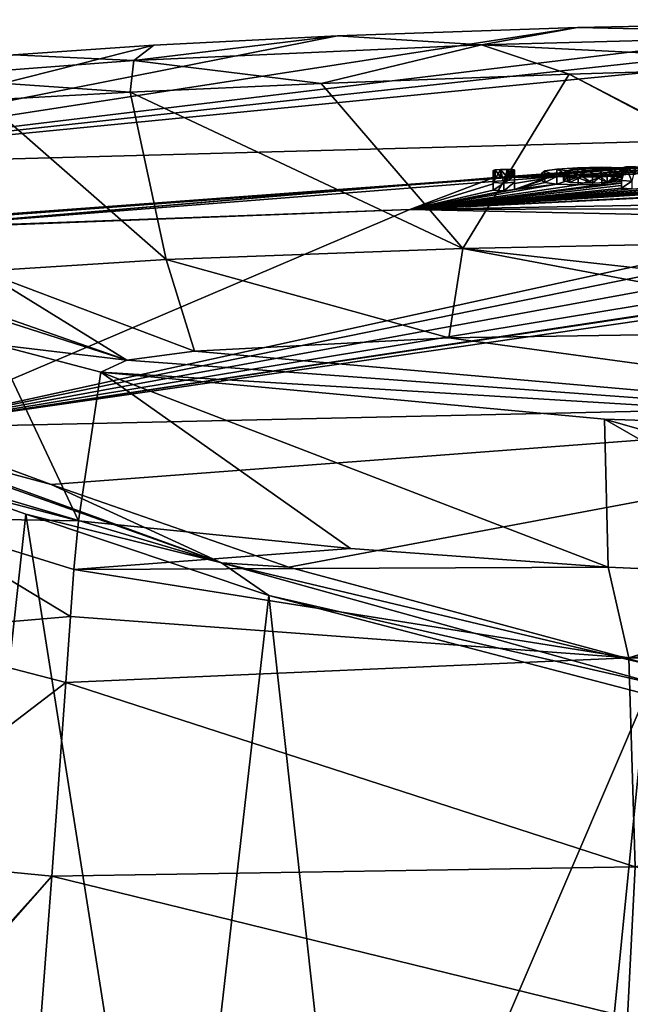
# Model space of a CAD drawing. Units: millimetres. Extents: x -24 to 24, y 2 to 135.
# Drawn here: x -16 to -7, y 121 to 135 of the extents above; entities that cross this region are included whole.
import ezdxf

# ---------------------------------------------------------------- set-up
doc = ezdxf.new("R2010")
doc.units = ezdxf.units.MM
doc.header["$LTSCALE"] = 101.851852
for name, color, linetype in [('102', 7, 'CONTINUOUS'), ('118', 7, 'CONTINUOUS'), ('119', 7, 'CONTINUOUS'), ('120', 7, 'CONTINUOUS'), ('121', 7, 'CONTINUOUS'), ('196', 7, 'CONTINUOUS'), ('197', 7, 'CONTINUOUS'), ('198', 7, 'CONTINUOUS'), ('199', 7, 'CONTINUOUS'), ('200', 7, 'CONTINUOUS'), ('201', 7, 'CONTINUOUS'), ('202', 7, 'CONTINUOUS'), ('203', 7, 'CONTINUOUS'), ('204', 7, 'CONTINUOUS'), ('205', 7, 'CONTINUOUS'), ('206', 7, 'CONTINUOUS'), ('207', 7, 'CONTINUOUS'), ('235', 7, 'CONTINUOUS'), ('53', 7, 'CONTINUOUS'), ('54', 7, 'CONTINUOUS'), ('62', 7, 'CONTINUOUS'), ('63', 7, 'CONTINUOUS'), ('64', 7, 'CONTINUOUS'), ('66', 7, 'CONTINUOUS'), ('67', 7, 'CONTINUOUS'), ('68', 7, 'CONTINUOUS'), ('71', 7, 'CONTINUOUS'), ('72', 7, 'CONTINUOUS')]:
    doc.layers.add(name, color=color, linetype=linetype)

msp = doc.modelspace()

# ---------------------------------------------------------------- linework, layer by layer
at = {"layer": '102', "linetype": 'Continuous'}
for points in [[(-4.016, 134.605, 97.953), (-8.118, 134.525, 97.36), (-4.029, 134.432, 98.342), (-4.016, 134.605, 97.953)], [(-8.118, 134.525, 97.36), (-11.331, 134.412, 96.057), (-9.404, 134.293, 97.379), (-8.118, 134.525, 97.36)], [(-8.118, 134.525, 97.36), (-9.404, 134.293, 97.379), (-4.029, 134.432, 98.342), (-8.118, 134.525, 97.36)], [(-9.404, 134.293, 97.379), (-4.028, 134.021, 98.457), (-4.029, 134.432, 98.342), (-9.404, 134.293, 97.379)], [(-11.331, 134.412, 96.057), (-13.791, 134.287, 94.2), (-14.056, 134.082, 94.5), (-11.331, 134.412, 96.057)], [(-11.331, 134.412, 96.057), (-14.056, 134.082, 94.5), (-9.404, 134.293, 97.379), (-11.331, 134.412, 96.057)], [(-14.056, 134.082, 94.5), (-11.549, 133.771, 96.487), (-9.404, 134.293, 97.379), (-14.056, 134.082, 94.5)], [(-11.549, 133.771, 96.487), (-8.23, 133.899, 97.838), (-9.404, 134.293, 97.379), (-11.549, 133.771, 96.487)], [(-8.23, 133.899, 97.838), (-4.028, 134.021, 98.457), (-9.404, 134.293, 97.379), (-8.23, 133.899, 97.838)], [(-15.669, 134.158, 91.765), (-16.987, 133.856, 89.885), (-14.056, 134.082, 94.5), (-15.669, 134.158, 91.765)], [(-13.791, 134.287, 94.2), (-15.669, 134.158, 91.765), (-14.056, 134.082, 94.5), (-13.791, 134.287, 94.2)], [(-16.987, 133.856, 89.885), (-14.108, 133.655, 94.558), (-14.056, 134.082, 94.5), (-16.987, 133.856, 89.885)], [(-14.108, 133.655, 94.558), (-11.549, 133.771, 96.487), (-14.056, 134.082, 94.5), (-14.108, 133.655, 94.558)], [(-16.067, 133.55, 92.025), (-14.108, 133.655, 94.558), (-16.987, 133.856, 89.885), (-16.067, 133.55, 92.025)]]:
    msp.add_3dface(points, dxfattribs=at)
at = {"layer": '118', "linetype": 'Continuous'}
for points in [[(-17.222, 129.161, 4.097), (0, 129.543, 3.994), (-15.163, 128.4, 1.371), (-17.222, 129.161, 4.097)], [(-15.163, 128.4, 1.371), (0, 129.543, 3.994), (-11.98, 127.295, -1.636), (-15.163, 128.4, 1.371)], [(-11.98, 127.295, -1.636), (0, 129.543, 3.994), (-7.034, 125.957, -4.499), (-11.98, 127.295, -1.636)]]:
    msp.add_3dface(points, dxfattribs=at)
at = {"layer": '119', "linetype": 'Continuous'}
for points in [[(-10.36, 132.084, 18.663), (-3.46, 132.211, 18.65), (-4.16, 132.102, 17.677), (-10.36, 132.084, 18.663)], [(-17.256, 131.832, 18.688), (-10.36, 132.084, 18.663), (-17.251, 131.823, 18.597), (-17.256, 131.832, 18.688)], [(-10.36, 132.084, 18.663), (-17.222, 129.161, 4.097), (-17.251, 131.823, 18.597), (-10.36, 132.084, 18.663)], [(-17.222, 129.161, 4.097), (-10.36, 132.084, 18.663), (-4.434, 131.961, 16.486), (-17.222, 129.161, 4.097)], [(-4.434, 131.961, 16.486), (-10.36, 132.084, 18.663), (-4.16, 132.102, 17.677), (-4.434, 131.961, 16.486)], [(-4.226, 131.806, 15.276), (-17.222, 129.161, 4.097), (-4.434, 131.961, 16.486), (-4.226, 131.806, 15.276)], [(-3.578, 131.667, 14.257), (-17.222, 129.161, 4.097), (-4.226, 131.806, 15.276), (-3.578, 131.667, 14.257)], [(-2.608, 131.574, 13.586), (-17.222, 129.161, 4.097), (-3.578, 131.667, 14.257), (-2.608, 131.574, 13.586)], [(0, 129.543, 3.994), (-17.222, 129.161, 4.097), (-0.158, 131.626, 13.866), (0, 129.543, 3.994)], [(-0.158, 131.626, 13.866), (-17.222, 129.161, 4.097), (-1.245, 131.566, 13.494), (-0.158, 131.626, 13.866)], [(-1.478, 131.543, 13.355), (-17.222, 129.161, 4.097), (-2.608, 131.574, 13.586), (-1.478, 131.543, 13.355)], [(-1.245, 131.566, 13.494), (-17.222, 129.161, 4.097), (-1.478, 131.543, 13.355), (-1.245, 131.566, 13.494)]]:
    msp.add_3dface(points, dxfattribs=at)
at = {"layer": '120', "linetype": 'Continuous'}
for points in [[(-20.294, 132.637, 34.519), (0, 133.186, 34.486), (-19.904, 131.701, 18.701), (-20.294, 132.637, 34.519)], [(-19.904, 131.701, 18.701), (0, 133.186, 34.486), (-18.341, 131.836, 19.268), (-19.904, 131.701, 18.701)], [(-18.341, 131.836, 19.268), (0, 133.186, 34.486), (-17.651, 131.87, 19.269), (-18.341, 131.836, 19.268)], [(0, 133.186, 34.486), (-17.256, 131.832, 18.688), (-17.651, 131.87, 19.269), (0, 133.186, 34.486)], [(-17.256, 131.832, 18.688), (0, 133.186, 34.486), (-9.218, 132.513, 23.219), (-17.256, 131.832, 18.688)], [(-9.218, 132.513, 23.219), (0, 133.186, 34.486), (-9.149, 132.517, 23.248), (-9.218, 132.513, 23.219)], [(-9.149, 132.517, 23.248), (0, 133.186, 34.486), (-9.059, 132.52, 23.249), (-9.149, 132.517, 23.248)], [(-9.059, 132.52, 23.249), (0, 133.186, 34.486), (-8.99, 132.519, 23.22), (-9.059, 132.52, 23.249)], [(-8.99, 132.519, 23.22), (0, 133.186, 34.486), (-8.96, 132.514, 23.148), (-8.99, 132.519, 23.22)], [(0, 133.186, 34.486), (-8.392, 132.526, 23.129), (-8.96, 132.514, 23.148), (0, 133.186, 34.486)], [(-8.392, 132.526, 23.129), (0, 133.186, 34.486), (-8.116, 132.544, 23.285), (-8.392, 132.526, 23.129)], [(-8.116, 132.544, 23.285), (0, 133.186, 34.486), (-7.801, 132.55, 23.279), (-8.116, 132.544, 23.285)], [(-7.801, 132.55, 23.279), (0, 133.186, 34.486), (-7.47, 132.554, 23.241), (-7.801, 132.55, 23.279)], [(-7.47, 132.554, 23.241), (0, 133.186, 34.486), (-7.339, 132.558, 23.253), (-7.47, 132.554, 23.241)], [(-9.248, 132.507, 23.147), (-17.256, 131.832, 18.688), (-9.218, 132.513, 23.219), (-9.248, 132.507, 23.147)], [(-10.36, 132.084, 18.663), (-17.256, 131.832, 18.688), (-9.248, 132.507, 23.147), (-10.36, 132.084, 18.663)], [(-3.71, 132.43, 21.04), (-10.36, 132.084, 18.663), (-3.71, 132.509, 21.963), (-3.71, 132.43, 21.04)], [(-3.71, 132.509, 21.963), (-10.36, 132.084, 18.663), (-4.26, 132.487, 21.771), (-3.71, 132.509, 21.963)], [(-9.248, 132.428, 22.153), (-10.36, 132.084, 18.663), (-9.248, 132.507, 23.147), (-9.248, 132.428, 22.153)], [(-4.26, 132.487, 21.771), (-10.36, 132.084, 18.663), (-4.529, 132.475, 21.672), (-4.26, 132.487, 21.771)], [(-5.069, 132.474, 21.736), (-10.36, 132.084, 18.663), (-5.227, 132.481, 21.853), (-5.069, 132.474, 21.736)], [(-5.227, 132.481, 21.853), (-10.36, 132.084, 18.663), (-5.69, 132.479, 21.906), (-5.227, 132.481, 21.853)], [(-5.69, 132.479, 21.906), (-10.36, 132.084, 18.663), (-6.072, 132.453, 21.664), (-5.69, 132.479, 21.906)], [(-4.529, 132.475, 21.672), (-10.36, 132.084, 18.663), (-4.829, 132.472, 21.677), (-4.529, 132.475, 21.672)], [(-4.829, 132.472, 21.677), (-10.36, 132.084, 18.663), (-5.069, 132.474, 21.736), (-4.829, 132.472, 21.677)], [(-6.072, 132.453, 21.664), (-10.36, 132.084, 18.663), (-7.389, 132.363, 20.891), (-6.072, 132.453, 21.664)], [(-8.392, 132.526, 23.129), (-8.553, 132.5, 22.841), (-8.96, 132.435, 22.154), (-8.392, 132.526, 23.129)], [(-8.96, 132.514, 23.148), (-8.392, 132.526, 23.129), (-8.96, 132.435, 22.154), (-8.96, 132.514, 23.148)], [(-8.553, 132.5, 22.841), (-8.597, 132.472, 22.498), (-8.96, 132.352, 21.16), (-8.553, 132.5, 22.841)], [(-8.96, 132.435, 22.154), (-8.553, 132.5, 22.841), (-8.96, 132.352, 21.16), (-8.96, 132.435, 22.154)], [(-8.597, 132.472, 22.498), (-8.554, 132.445, 22.15), (-8.96, 132.352, 21.16), (-8.597, 132.472, 22.498)], [(-8.554, 132.445, 22.15), (-8.393, 132.423, 21.846), (-8.96, 132.352, 21.16), (-8.554, 132.445, 22.15)], [(-8.306, 132.474, 22.439), (-8.259, 132.504, 22.803), (-8.222, 132.446, 22.076), (-8.306, 132.474, 22.439)], [(-8.259, 132.504, 22.803), (-8.054, 132.526, 23.03), (-8.222, 132.446, 22.076), (-8.259, 132.504, 22.803)], [(-8.222, 132.446, 22.076), (-8.054, 132.526, 23.03), (-7.917, 132.437, 21.893), (-8.222, 132.446, 22.076)], [(-8.054, 132.526, 23.03), (-7.81, 132.533, 23.057), (-7.917, 132.437, 21.893), (-8.054, 132.526, 23.03)], [(-7.917, 132.437, 21.893), (-7.81, 132.533, 23.057), (-7.718, 132.445, 21.93), (-7.917, 132.437, 21.893)], [(-7.81, 132.533, 23.057), (-7.619, 132.531, 22.985), (-7.718, 132.445, 21.93), (-7.81, 132.533, 23.057)], [(-7.521, 132.544, 23.119), (-7.801, 132.55, 23.279), (-7.47, 132.554, 23.241), (-7.521, 132.544, 23.119)], [(-7.619, 132.531, 22.985), (-7.527, 132.522, 22.843), (-7.718, 132.445, 21.93), (-7.619, 132.531, 22.985)], [(-7.527, 132.522, 22.843), (-7.527, 132.491, 22.455), (-7.718, 132.445, 21.93), (-7.527, 132.522, 22.843)], [(-7.527, 132.491, 22.455), (-7.527, 132.46, 22.067), (-7.718, 132.445, 21.93), (-7.527, 132.491, 22.455)], [(-7.527, 132.406, 21.424), (-10.36, 132.084, 18.663), (-7.527, 132.439, 21.817), (-7.527, 132.406, 21.424)], [(-7.527, 132.439, 21.817), (-10.36, 132.084, 18.663), (-7.79, 132.421, 21.67), (-7.527, 132.439, 21.817)], [(-10.36, 132.084, 18.663), (-3.71, 132.43, 21.04), (-3.572, 132.419, 20.899), (-10.36, 132.084, 18.663)], [(-9.248, 132.345, 21.159), (-10.36, 132.084, 18.663), (-9.248, 132.428, 22.153), (-9.248, 132.345, 21.159)], [(-8.11, 132.415, 21.673), (-10.36, 132.084, 18.663), (-8.393, 132.423, 21.846), (-8.11, 132.415, 21.673)], [(-8.393, 132.423, 21.846), (-10.36, 132.084, 18.663), (-8.96, 132.352, 21.16), (-8.393, 132.423, 21.846)], [(-7.79, 132.421, 21.67), (-10.36, 132.084, 18.663), (-8.11, 132.415, 21.673), (-7.79, 132.421, 21.67)], [(-3.46, 132.211, 18.65), (-10.36, 132.084, 18.663), (-3.572, 132.419, 20.899), (-3.46, 132.211, 18.65)], [(-7.527, 132.372, 21.032), (-10.36, 132.084, 18.663), (-7.527, 132.406, 21.424), (-7.527, 132.372, 21.032)], [(-7.389, 132.363, 20.891), (-10.36, 132.084, 18.663), (-7.527, 132.372, 21.032), (-7.389, 132.363, 20.891)], [(-8.96, 132.352, 21.16), (-10.36, 132.084, 18.663), (-9.104, 132.336, 21.013), (-8.96, 132.352, 21.16)], [(-10.36, 132.084, 18.663), (-9.248, 132.345, 21.159), (-9.104, 132.336, 21.013), (-10.36, 132.084, 18.663)]]:
    msp.add_3dface(points, dxfattribs=at)
at = {"layer": '121', "linetype": 'Continuous'}
for points in [[(-17.222, 129.161, 4.097), (-15.163, 128.4, 1.371), (-17.462, 129.019, 3.972), (-17.222, 129.161, 4.097)], [(-17.462, 129.019, 3.972), (-12.885, 127.351, -1.215), (-17.491, 128.986, 3.962), (-17.462, 129.019, 3.972)], [(-15.163, 128.4, 1.371), (-12.885, 127.351, -1.215), (-17.462, 129.019, 3.972), (-15.163, 128.4, 1.371)], [(-12.885, 127.351, -1.215), (-17.604, 128.75, 3.943), (-17.491, 128.986, 3.962), (-12.885, 127.351, -1.215)], [(-15.501, 128.001, 1.199), (-17.604, 128.75, 3.943), (-12.885, 127.351, -1.215), (-15.501, 128.001, 1.199)], [(-15.163, 128.4, 1.371), (-11.98, 127.295, -1.636), (-12.885, 127.351, -1.215), (-15.163, 128.4, 1.371)], [(-12.251, 126.913, -1.83), (-15.501, 128.001, 1.199), (-12.885, 127.351, -1.215), (-12.251, 126.913, -1.83)], [(-6.946, 125.698, -4.763), (-12.251, 126.913, -1.83), (-12.885, 127.351, -1.215), (-6.946, 125.698, -4.763)], [(-11.98, 127.295, -1.636), (-7.034, 125.957, -4.499), (-12.885, 127.351, -1.215), (-11.98, 127.295, -1.636)], [(-7.034, 125.957, -4.499), (-6.946, 125.698, -4.763), (-12.885, 127.351, -1.215), (-7.034, 125.957, -4.499)], [(-7.197, 125.593, -4.714), (-12.251, 126.913, -1.83), (-6.946, 125.698, -4.763), (-7.197, 125.593, -4.714)]]:
    msp.add_3dface(points, dxfattribs=at)
at = {"layer": '196', "linetype": 'Continuous'}
for points in [[(-7.521, 132.645, 23.133), (-7.47, 132.554, 23.241), (-7.47, 132.656, 23.255), (-7.521, 132.645, 23.133)], [(-7.521, 132.544, 23.119), (-7.47, 132.554, 23.241), (-7.521, 132.645, 23.133), (-7.521, 132.544, 23.119)], [(-7.47, 132.656, 23.255), (-7.339, 132.558, 23.253), (-7.339, 132.659, 23.267), (-7.47, 132.656, 23.255)], [(-7.47, 132.554, 23.241), (-7.339, 132.558, 23.253), (-7.47, 132.656, 23.255), (-7.47, 132.554, 23.241)]]:
    msp.add_3dface(points, dxfattribs=at)
at = {"layer": '197', "linetype": 'Continuous'}
for points in [[(-8.597, 132.573, 22.512), (-8.553, 132.5, 22.841), (-8.553, 132.601, 22.855), (-8.597, 132.573, 22.512)], [(-8.553, 132.601, 22.855), (-8.392, 132.526, 23.129), (-8.392, 132.627, 23.143), (-8.553, 132.601, 22.855)], [(-8.553, 132.5, 22.841), (-8.392, 132.526, 23.129), (-8.553, 132.601, 22.855), (-8.553, 132.5, 22.841)], [(-8.392, 132.526, 23.129), (-8.116, 132.544, 23.285), (-8.116, 132.645, 23.3), (-8.392, 132.526, 23.129)], [(-8.392, 132.627, 23.143), (-8.392, 132.526, 23.129), (-8.116, 132.645, 23.3), (-8.392, 132.627, 23.143)], [(-8.116, 132.544, 23.285), (-7.801, 132.55, 23.279), (-7.801, 132.652, 23.294), (-8.116, 132.544, 23.285)], [(-8.116, 132.645, 23.3), (-8.116, 132.544, 23.285), (-7.801, 132.652, 23.294), (-8.116, 132.645, 23.3)], [(-7.801, 132.55, 23.279), (-7.521, 132.544, 23.119), (-7.801, 132.652, 23.294), (-7.801, 132.55, 23.279)], [(-7.521, 132.544, 23.119), (-7.521, 132.645, 23.133), (-7.801, 132.652, 23.294), (-7.521, 132.544, 23.119)], [(-8.597, 132.472, 22.498), (-8.553, 132.5, 22.841), (-8.597, 132.573, 22.512), (-8.597, 132.472, 22.498)], [(-8.554, 132.546, 22.164), (-8.597, 132.472, 22.498), (-8.597, 132.573, 22.512), (-8.554, 132.546, 22.164)], [(-8.554, 132.445, 22.15), (-8.597, 132.472, 22.498), (-8.554, 132.546, 22.164), (-8.554, 132.445, 22.15)], [(-8.393, 132.525, 21.86), (-8.554, 132.445, 22.15), (-8.554, 132.546, 22.164), (-8.393, 132.525, 21.86)], [(-8.393, 132.423, 21.846), (-8.554, 132.445, 22.15), (-8.393, 132.525, 21.86), (-8.393, 132.423, 21.846)], [(-8.11, 132.517, 21.687), (-8.393, 132.423, 21.846), (-8.393, 132.525, 21.86), (-8.11, 132.517, 21.687)], [(-8.11, 132.415, 21.673), (-8.393, 132.423, 21.846), (-8.11, 132.517, 21.687), (-8.11, 132.415, 21.673)], [(-7.79, 132.421, 21.67), (-8.11, 132.415, 21.673), (-7.79, 132.523, 21.684), (-7.79, 132.421, 21.67)], [(-7.79, 132.523, 21.684), (-8.11, 132.415, 21.673), (-8.11, 132.517, 21.687), (-7.79, 132.523, 21.684)], [(-7.527, 132.439, 21.817), (-7.79, 132.421, 21.67), (-7.527, 132.541, 21.831), (-7.527, 132.439, 21.817)], [(-7.527, 132.541, 21.831), (-7.79, 132.421, 21.67), (-7.79, 132.523, 21.684), (-7.527, 132.541, 21.831)]]:
    msp.add_3dface(points, dxfattribs=at)
at = {"layer": '198', "linetype": 'Continuous'}
for points in [[(-7.527, 132.439, 21.817), (-7.527, 132.541, 21.831), (-7.527, 132.508, 21.439), (-7.527, 132.439, 21.817)], [(-7.527, 132.406, 21.424), (-7.527, 132.439, 21.817), (-7.527, 132.508, 21.439), (-7.527, 132.406, 21.424)], [(-7.527, 132.474, 21.046), (-7.527, 132.406, 21.424), (-7.527, 132.508, 21.439), (-7.527, 132.474, 21.046)], [(-7.527, 132.372, 21.032), (-7.527, 132.406, 21.424), (-7.527, 132.474, 21.046), (-7.527, 132.372, 21.032)]]:
    msp.add_3dface(points, dxfattribs=at)
at = {"layer": '199', "linetype": 'Continuous'}
for points in [[(-7.527, 132.372, 21.032), (-7.527, 132.474, 21.046), (-7.389, 132.464, 20.905), (-7.527, 132.372, 21.032)], [(-7.389, 132.363, 20.891), (-7.527, 132.372, 21.032), (-7.389, 132.464, 20.905), (-7.389, 132.363, 20.891)]]:
    msp.add_3dface(points, dxfattribs=at)
at = {"layer": '200', "linetype": 'Continuous'}
for points in [[(-7.527, 132.593, 22.469), (-7.527, 132.522, 22.843), (-7.527, 132.624, 22.857), (-7.527, 132.593, 22.469)], [(-7.527, 132.491, 22.455), (-7.527, 132.522, 22.843), (-7.527, 132.593, 22.469), (-7.527, 132.491, 22.455)], [(-7.527, 132.561, 22.081), (-7.527, 132.491, 22.455), (-7.527, 132.593, 22.469), (-7.527, 132.561, 22.081)], [(-7.527, 132.46, 22.067), (-7.527, 132.491, 22.455), (-7.527, 132.561, 22.081), (-7.527, 132.46, 22.067)]]:
    msp.add_3dface(points, dxfattribs=at)
at = {"layer": '201', "linetype": 'Continuous'}
for points in [[(-8.259, 132.504, 22.803), (-8.306, 132.474, 22.439), (-8.259, 132.605, 22.817), (-8.259, 132.504, 22.803)], [(-8.259, 132.605, 22.817), (-8.306, 132.474, 22.439), (-8.306, 132.575, 22.454), (-8.259, 132.605, 22.817)], [(-8.306, 132.474, 22.439), (-8.222, 132.446, 22.076), (-8.306, 132.575, 22.454), (-8.306, 132.474, 22.439)], [(-8.306, 132.575, 22.454), (-8.222, 132.446, 22.076), (-8.222, 132.548, 22.09), (-8.306, 132.575, 22.454)], [(-8.054, 132.627, 23.045), (-8.054, 132.526, 23.03), (-8.259, 132.605, 22.817), (-8.054, 132.627, 23.045)], [(-8.054, 132.526, 23.03), (-8.259, 132.504, 22.803), (-8.259, 132.605, 22.817), (-8.054, 132.526, 23.03)], [(-7.81, 132.634, 23.072), (-7.81, 132.533, 23.057), (-8.054, 132.627, 23.045), (-7.81, 132.634, 23.072)], [(-7.81, 132.533, 23.057), (-8.054, 132.526, 23.03), (-8.054, 132.627, 23.045), (-7.81, 132.533, 23.057)], [(-7.619, 132.633, 22.999), (-7.81, 132.533, 23.057), (-7.81, 132.634, 23.072), (-7.619, 132.633, 22.999)], [(-7.619, 132.531, 22.985), (-7.81, 132.533, 23.057), (-7.619, 132.633, 22.999), (-7.619, 132.531, 22.985)], [(-7.527, 132.624, 22.857), (-7.619, 132.531, 22.985), (-7.619, 132.633, 22.999), (-7.527, 132.624, 22.857)], [(-7.527, 132.522, 22.843), (-7.619, 132.531, 22.985), (-7.527, 132.624, 22.857), (-7.527, 132.522, 22.843)], [(-8.222, 132.446, 22.076), (-7.917, 132.437, 21.893), (-8.222, 132.548, 22.09), (-8.222, 132.446, 22.076)], [(-8.222, 132.548, 22.09), (-7.917, 132.437, 21.893), (-7.917, 132.539, 21.907), (-8.222, 132.548, 22.09)], [(-7.917, 132.539, 21.907), (-7.718, 132.445, 21.93), (-7.718, 132.546, 21.944), (-7.917, 132.539, 21.907)], [(-7.917, 132.437, 21.893), (-7.718, 132.445, 21.93), (-7.917, 132.539, 21.907), (-7.917, 132.437, 21.893)], [(-7.527, 132.46, 22.067), (-7.527, 132.561, 22.081), (-7.718, 132.546, 21.944), (-7.527, 132.46, 22.067)], [(-7.718, 132.445, 21.93), (-7.527, 132.46, 22.067), (-7.718, 132.546, 21.944), (-7.718, 132.445, 21.93)]]:
    msp.add_3dface(points, dxfattribs=at)
at = {"layer": '202', "linetype": 'Continuous'}
for points in [[(-9.104, 132.437, 21.027), (-9.248, 132.345, 21.159), (-9.248, 132.446, 21.173), (-9.104, 132.437, 21.027)], [(-8.96, 132.352, 21.16), (-9.104, 132.336, 21.013), (-8.96, 132.453, 21.174), (-8.96, 132.352, 21.16)], [(-8.96, 132.453, 21.174), (-9.104, 132.336, 21.013), (-9.104, 132.437, 21.027), (-8.96, 132.453, 21.174)], [(-9.104, 132.336, 21.013), (-9.248, 132.345, 21.159), (-9.104, 132.437, 21.027), (-9.104, 132.336, 21.013)]]:
    msp.add_3dface(points, dxfattribs=at)
at = {"layer": '203', "linetype": 'Continuous'}
for points in [[(-8.96, 132.514, 23.148), (-8.96, 132.435, 22.154), (-8.96, 132.616, 23.162), (-8.96, 132.514, 23.148)], [(-8.96, 132.616, 23.162), (-8.96, 132.435, 22.154), (-8.96, 132.537, 22.168), (-8.96, 132.616, 23.162)], [(-8.96, 132.435, 22.154), (-8.96, 132.352, 21.16), (-8.96, 132.537, 22.168), (-8.96, 132.435, 22.154)], [(-8.96, 132.352, 21.16), (-8.96, 132.453, 21.174), (-8.96, 132.537, 22.168), (-8.96, 132.352, 21.16)]]:
    msp.add_3dface(points, dxfattribs=at)
at = {"layer": '204', "linetype": 'Continuous'}
for points in [[(-9.059, 132.52, 23.249), (-8.99, 132.519, 23.22), (-9.059, 132.621, 23.263), (-9.059, 132.52, 23.249)], [(-9.059, 132.621, 23.263), (-8.99, 132.519, 23.22), (-8.99, 132.62, 23.234), (-9.059, 132.621, 23.263)], [(-8.99, 132.519, 23.22), (-8.96, 132.514, 23.148), (-8.99, 132.62, 23.234), (-8.99, 132.519, 23.22)], [(-8.96, 132.514, 23.148), (-8.96, 132.616, 23.162), (-8.99, 132.62, 23.234), (-8.96, 132.514, 23.148)]]:
    msp.add_3dface(points, dxfattribs=at)
at = {"layer": '205', "linetype": 'Continuous'}
for points in [[(-9.059, 132.52, 23.249), (-9.059, 132.621, 23.263), (-9.149, 132.619, 23.263), (-9.059, 132.52, 23.249)], [(-9.149, 132.517, 23.248), (-9.059, 132.52, 23.249), (-9.149, 132.619, 23.263), (-9.149, 132.517, 23.248)]]:
    msp.add_3dface(points, dxfattribs=at)
at = {"layer": '206', "linetype": 'Continuous'}
for points in [[(-9.248, 132.609, 23.161), (-9.218, 132.513, 23.219), (-9.218, 132.615, 23.233), (-9.248, 132.609, 23.161)], [(-9.248, 132.507, 23.147), (-9.218, 132.513, 23.219), (-9.248, 132.609, 23.161), (-9.248, 132.507, 23.147)], [(-9.149, 132.517, 23.248), (-9.149, 132.619, 23.263), (-9.218, 132.615, 23.233), (-9.149, 132.517, 23.248)], [(-9.218, 132.513, 23.219), (-9.149, 132.517, 23.248), (-9.218, 132.615, 23.233), (-9.218, 132.513, 23.219)]]:
    msp.add_3dface(points, dxfattribs=at)
at = {"layer": '207', "linetype": 'Continuous'}
for points in [[(-9.248, 132.507, 23.147), (-9.248, 132.609, 23.161), (-9.248, 132.53, 22.167), (-9.248, 132.507, 23.147)], [(-9.248, 132.428, 22.153), (-9.248, 132.507, 23.147), (-9.248, 132.53, 22.167), (-9.248, 132.428, 22.153)], [(-9.248, 132.446, 21.173), (-9.248, 132.428, 22.153), (-9.248, 132.53, 22.167), (-9.248, 132.446, 21.173)], [(-9.248, 132.345, 21.159), (-9.248, 132.428, 22.153), (-9.248, 132.446, 21.173), (-9.248, 132.345, 21.159)]]:
    msp.add_3dface(points, dxfattribs=at)
at = {"layer": '235', "color": 250, "linetype": 'Continuous', "true_color": 0x282828}
for points in [[(-9.104, 132.437, 21.027), (-9.248, 132.446, 21.173), (-9.149, 132.619, 23.263), (-9.104, 132.437, 21.027)], [(-9.149, 132.619, 23.263), (-9.248, 132.446, 21.173), (-9.218, 132.615, 23.233), (-9.149, 132.619, 23.263)], [(-9.218, 132.615, 23.233), (-9.248, 132.446, 21.173), (-9.248, 132.53, 22.167), (-9.218, 132.615, 23.233)], [(-9.248, 132.609, 23.161), (-9.218, 132.615, 23.233), (-9.248, 132.53, 22.167), (-9.248, 132.609, 23.161)], [(-9.059, 132.621, 23.263), (-9.104, 132.437, 21.027), (-9.149, 132.619, 23.263), (-9.059, 132.621, 23.263)], [(-9.104, 132.437, 21.027), (-9.059, 132.621, 23.263), (-8.99, 132.62, 23.234), (-9.104, 132.437, 21.027)], [(-8.96, 132.616, 23.162), (-9.104, 132.437, 21.027), (-8.99, 132.62, 23.234), (-8.96, 132.616, 23.162)], [(-9.104, 132.437, 21.027), (-8.96, 132.616, 23.162), (-8.96, 132.537, 22.168), (-9.104, 132.437, 21.027)], [(-8.554, 132.546, 22.164), (-8.597, 132.573, 22.512), (-8.553, 132.601, 22.855), (-8.554, 132.546, 22.164)], [(-8.393, 132.525, 21.86), (-8.554, 132.546, 22.164), (-8.553, 132.601, 22.855), (-8.393, 132.525, 21.86)], [(-8.393, 132.525, 21.86), (-8.553, 132.601, 22.855), (-8.392, 132.627, 23.143), (-8.393, 132.525, 21.86)], [(-8.393, 132.525, 21.86), (-8.392, 132.627, 23.143), (-8.306, 132.575, 22.454), (-8.393, 132.525, 21.86)], [(-8.393, 132.525, 21.86), (-8.306, 132.575, 22.454), (-8.222, 132.548, 22.09), (-8.393, 132.525, 21.86)], [(-8.392, 132.627, 23.143), (-8.116, 132.645, 23.3), (-8.259, 132.605, 22.817), (-8.392, 132.627, 23.143)], [(-8.392, 132.627, 23.143), (-8.259, 132.605, 22.817), (-8.306, 132.575, 22.454), (-8.392, 132.627, 23.143)], [(-8.116, 132.645, 23.3), (-8.054, 132.627, 23.045), (-8.259, 132.605, 22.817), (-8.116, 132.645, 23.3)], [(-8.116, 132.645, 23.3), (-7.801, 132.652, 23.294), (-8.054, 132.627, 23.045), (-8.116, 132.645, 23.3)], [(-7.801, 132.652, 23.294), (-7.81, 132.634, 23.072), (-8.054, 132.627, 23.045), (-7.801, 132.652, 23.294)], [(-7.801, 132.652, 23.294), (-7.619, 132.633, 22.999), (-7.81, 132.634, 23.072), (-7.801, 132.652, 23.294)], [(-7.801, 132.652, 23.294), (-7.521, 132.645, 23.133), (-7.619, 132.633, 22.999), (-7.801, 132.652, 23.294)], [(-7.521, 132.645, 23.133), (-7.527, 132.624, 22.857), (-7.619, 132.633, 22.999), (-7.521, 132.645, 23.133)], [(-7.521, 132.645, 23.133), (-7.47, 132.656, 23.255), (-7.527, 132.474, 21.046), (-7.521, 132.645, 23.133)], [(-7.527, 132.474, 21.046), (-7.47, 132.656, 23.255), (-7.389, 132.464, 20.905), (-7.527, 132.474, 21.046)], [(-7.527, 132.541, 21.831), (-7.521, 132.645, 23.133), (-7.527, 132.508, 21.439), (-7.527, 132.541, 21.831)], [(-7.521, 132.645, 23.133), (-7.527, 132.541, 21.831), (-7.527, 132.561, 22.081), (-7.521, 132.645, 23.133)], [(-7.521, 132.645, 23.133), (-7.527, 132.474, 21.046), (-7.527, 132.508, 21.439), (-7.521, 132.645, 23.133)], [(-7.521, 132.645, 23.133), (-7.527, 132.561, 22.081), (-7.527, 132.593, 22.469), (-7.521, 132.645, 23.133)], [(-7.521, 132.645, 23.133), (-7.527, 132.593, 22.469), (-7.527, 132.624, 22.857), (-7.521, 132.645, 23.133)], [(-7.47, 132.656, 23.255), (-7.339, 132.659, 23.267), (-7.389, 132.464, 20.905), (-7.47, 132.656, 23.255)], [(-8.96, 132.453, 21.174), (-9.104, 132.437, 21.027), (-8.96, 132.537, 22.168), (-8.96, 132.453, 21.174)], [(-8.11, 132.517, 21.687), (-8.393, 132.525, 21.86), (-8.222, 132.548, 22.09), (-8.11, 132.517, 21.687)], [(-8.11, 132.517, 21.687), (-8.222, 132.548, 22.09), (-7.917, 132.539, 21.907), (-8.11, 132.517, 21.687)], [(-7.79, 132.523, 21.684), (-8.11, 132.517, 21.687), (-7.917, 132.539, 21.907), (-7.79, 132.523, 21.684)], [(-7.79, 132.523, 21.684), (-7.917, 132.539, 21.907), (-7.718, 132.546, 21.944), (-7.79, 132.523, 21.684)], [(-7.527, 132.541, 21.831), (-7.79, 132.523, 21.684), (-7.527, 132.561, 22.081), (-7.527, 132.541, 21.831)], [(-7.527, 132.561, 22.081), (-7.79, 132.523, 21.684), (-7.718, 132.546, 21.944), (-7.527, 132.561, 22.081)]]:
    msp.add_3dface(points, dxfattribs=at)
at = {"layer": '53', "linetype": 'Continuous'}
for points in [[(-17.604, 128.75, 3.943), (-15.501, 128.001, 1.199), (-17.057, 113.831, -0.186), (-17.604, 128.75, 3.943)], [(-17.057, 113.831, -0.186), (-15.501, 128.001, 1.199), (-13.542, 115.577, -2.937), (-17.057, 113.831, -0.186)], [(-15.501, 128.001, 1.199), (-12.251, 126.913, -1.83), (-13.542, 115.577, -2.937), (-15.501, 128.001, 1.199)], [(-13.542, 115.577, -2.937), (-12.251, 126.913, -1.83), (-11.098, 116.473, -4.349), (-13.542, 115.577, -2.937)], [(-12.251, 126.913, -1.83), (-7.197, 125.593, -4.714), (-11.098, 116.473, -4.349), (-12.251, 126.913, -1.83)], [(-11.098, 116.473, -4.349), (-7.197, 125.593, -4.714), (-8.023, 117.305, -5.665), (-11.098, 116.473, -4.349)], [(-8.023, 117.305, -5.665), (-7.197, 125.593, -4.714), (-4.159, 117.95, -6.684), (-8.023, 117.305, -5.665)]]:
    msp.add_3dface(points, dxfattribs=at)
at = {"layer": '54', "linetype": 'Continuous'}
for points in [[(-2.097, 134.622, 98.008), (0, 134.628, 98.028), (-20.294, 132.637, 34.519), (-2.097, 134.622, 98.008)], [(-20.294, 132.637, 34.519), (0, 134.628, 98.028), (0, 133.186, 34.486), (-20.294, 132.637, 34.519)], [(-4.016, 134.605, 97.953), (-2.097, 134.622, 98.008), (-20.294, 132.637, 34.519), (-4.016, 134.605, 97.953)], [(-8.118, 134.525, 97.36), (-4.016, 134.605, 97.953), (-20.294, 132.637, 34.519), (-8.118, 134.525, 97.36)], [(-11.331, 134.412, 96.057), (-8.118, 134.525, 97.36), (-20.294, 132.637, 34.519), (-11.331, 134.412, 96.057)], [(-13.791, 134.287, 94.2), (-11.331, 134.412, 96.057), (-20.294, 132.637, 34.519), (-13.791, 134.287, 94.2)], [(-15.669, 134.158, 91.765), (-13.791, 134.287, 94.2), (-20.294, 132.637, 34.519), (-15.669, 134.158, 91.765)]]:
    msp.add_3dface(points, dxfattribs=at)
at = {"layer": '62', "linetype": 'Continuous'}
for points in [[(-14.8, 127.913, 51.153), (-15.915, 130.274, 84.608), (-16.995, 128.484, 51.14), (-14.8, 127.913, 51.153)], [(-14.5, 129.904, 84.617), (-15.915, 130.274, 84.608), (-14.8, 127.913, 51.153), (-14.5, 129.904, 84.617)]]:
    msp.add_3dface(points, dxfattribs=at)
at = {"layer": '63', "linetype": 'Continuous'}
for points in [[(-14.5, 129.904, 84.617), (-14.8, 127.913, 51.153), (-11.155, 127.545, 51.162), (-14.5, 129.904, 84.617)], [(-7.708, 127.293, 51.167), (-14.5, 129.904, 84.617), (-11.155, 127.545, 51.162), (-7.708, 127.293, 51.167)], [(-14.5, 129.904, 84.617), (-7.708, 127.293, 51.167), (-7.755, 129.274, 84.631), (-14.5, 129.904, 84.617)], [(-4.026, 127.127, 51.171), (0, 127.063, 51.173), (-7.755, 129.274, 84.631), (-4.026, 127.127, 51.171)], [(-7.755, 129.274, 84.631), (0, 127.063, 51.173), (0, 129.023, 84.637), (-7.755, 129.274, 84.631)], [(-7.708, 127.293, 51.167), (-4.026, 127.127, 51.171), (-7.755, 129.274, 84.631), (-7.708, 127.293, 51.167)]]:
    msp.add_3dface(points, dxfattribs=at)
at = {"layer": '64', "linetype": 'Continuous'}
for points in [[(-13.247, 130.189, 89.682), (0, 129.023, 84.637), (-9.838, 130.365, 93.108), (-13.247, 130.189, 89.682)], [(-9.838, 130.365, 93.108), (0, 129.023, 84.637), (-3.809, 130.459, 95.035), (-9.838, 130.365, 93.108)], [(-14.152, 130.065, 87.404), (0, 129.023, 84.637), (-13.247, 130.189, 89.682), (-14.152, 130.065, 87.404)], [(-14.5, 129.904, 84.617), (0, 129.023, 84.637), (-14.152, 130.065, 87.404), (-14.5, 129.904, 84.617)], [(-14.5, 129.904, 84.617), (-7.755, 129.274, 84.631), (0, 129.023, 84.637), (-14.5, 129.904, 84.617)]]:
    msp.add_3dface(points, dxfattribs=at)
at = {"layer": '66', "linetype": 'Continuous'}
for points in [[(-11.549, 133.771, 96.487), (-9.654, 131.563, 95.883), (-8.23, 133.899, 97.838), (-11.549, 133.771, 96.487)], [(-9.654, 131.563, 95.883), (-4.023, 131.68, 97.261), (-8.23, 133.899, 97.838), (-9.654, 131.563, 95.883)], [(-4.025, 131.719, 97.299), (-4.028, 134.021, 98.457), (-8.23, 133.899, 97.838), (-4.025, 131.719, 97.299)], [(-4.023, 131.68, 97.261), (-4.025, 131.719, 97.299), (-8.23, 133.899, 97.838), (-4.023, 131.68, 97.261)], [(-14.108, 133.655, 94.558), (-9.654, 131.563, 95.883), (-11.549, 133.771, 96.487), (-14.108, 133.655, 94.558)], [(-16.067, 133.55, 92.025), (-13.626, 131.414, 93.185), (-14.108, 133.655, 94.558), (-16.067, 133.55, 92.025)], [(-13.626, 131.414, 93.185), (-9.654, 131.563, 95.883), (-14.108, 133.655, 94.558), (-13.626, 131.414, 93.185)], [(-16.085, 131.257, 89.377), (-13.626, 131.414, 93.185), (-16.067, 133.55, 92.025), (-16.085, 131.257, 89.377)], [(-3.948, 130.924, 96.271), (-4.023, 131.68, 97.261), (-9.654, 131.563, 95.883), (-3.948, 130.924, 96.271)], [(-9.838, 130.365, 93.108), (-9.654, 131.563, 95.883), (-13.626, 131.414, 93.185), (-9.838, 130.365, 93.108)], [(-9.838, 130.365, 93.108), (-3.809, 130.459, 95.035), (-9.654, 131.563, 95.883), (-9.838, 130.365, 93.108)], [(-3.809, 130.459, 95.035), (-3.948, 130.924, 96.271), (-9.654, 131.563, 95.883), (-3.809, 130.459, 95.035)], [(-13.247, 130.189, 89.682), (-13.626, 131.414, 93.185), (-16.085, 131.257, 89.377), (-13.247, 130.189, 89.682)], [(-13.247, 130.189, 89.682), (-9.838, 130.365, 93.108), (-13.626, 131.414, 93.185), (-13.247, 130.189, 89.682)], [(-17.099, 131.098, 84.59), (-14.152, 130.065, 87.404), (-16.085, 131.257, 89.377), (-17.099, 131.098, 84.59)], [(-14.152, 130.065, 87.404), (-13.247, 130.189, 89.682), (-16.085, 131.257, 89.377), (-14.152, 130.065, 87.404)], [(-17.099, 131.098, 84.59), (-16.969, 130.967, 84.593), (-14.152, 130.065, 87.404), (-17.099, 131.098, 84.59)], [(-16.969, 130.967, 84.593), (-15.915, 130.274, 84.608), (-14.152, 130.065, 87.404), (-16.969, 130.967, 84.593)], [(-15.915, 130.274, 84.608), (-14.5, 129.904, 84.617), (-14.152, 130.065, 87.404), (-15.915, 130.274, 84.608)]]:
    msp.add_3dface(points, dxfattribs=at)
at = {"layer": '67', "linetype": 'Continuous'}
for points in [[(-4.026, 127.127, 51.171), (-7.708, 127.293, 51.167), (-7.432, 126.077, 46.332), (-4.026, 127.127, 51.171)], [(-4.026, 127.127, 51.171), (-7.432, 126.077, 46.332), (0, 126.676, 48.964), (-4.026, 127.127, 51.171)], [(0, 126.676, 48.964), (-7.432, 126.077, 46.332), (0, 125.82, 46.921), (0, 126.676, 48.964)], [(-7.432, 126.077, 46.332), (-7.346, 123.278, 43.484), (0, 125.82, 46.921), (-7.432, 126.077, 46.332)], [(-7.346, 123.278, 43.484), (-7.446, 121.262, 42.616), (0, 121.13, 43.105), (-7.346, 123.278, 43.484)]]:
    msp.add_3dface(points, dxfattribs=at)
at = {"layer": '68', "linetype": 'Continuous'}
for points in [[(-11.155, 127.545, 51.162), (-14.8, 127.913, 51.153), (-14.861, 127.262, 46.041), (-11.155, 127.545, 51.162)], [(-7.708, 127.293, 51.167), (-11.155, 127.545, 51.162), (-14.861, 127.262, 46.041), (-7.708, 127.293, 51.167)], [(-14.907, 126.631, 43.99), (-7.432, 126.077, 46.332), (-14.861, 127.262, 46.041), (-14.907, 126.631, 43.99)], [(-7.432, 126.077, 46.332), (-7.708, 127.293, 51.167), (-14.861, 127.262, 46.041), (-7.432, 126.077, 46.332)], [(-14.968, 125.747, 42.324), (-7.432, 126.077, 46.332), (-14.907, 126.631, 43.99), (-14.968, 125.747, 42.324)], [(-7.346, 123.278, 43.484), (-7.432, 126.077, 46.332), (-14.968, 125.747, 42.324), (-7.346, 123.278, 43.484)], [(-15.155, 123.155, 40.074), (-7.346, 123.278, 43.484), (-14.968, 125.747, 42.324), (-15.155, 123.155, 40.074)], [(-7.446, 121.262, 42.616), (-7.346, 123.278, 43.484), (-15.155, 123.155, 40.074), (-7.446, 121.262, 42.616)], [(-15.46, 119.183, 38.942), (-7.446, 121.262, 42.616), (-15.155, 123.155, 40.074), (-15.46, 119.183, 38.942)]]:
    msp.add_3dface(points, dxfattribs=at)
at = {"layer": '71', "linetype": 'Continuous'}
for points in [[(-14.8, 127.913, 51.153), (-16.995, 128.484, 51.14), (-17.093, 127.956, 45.97), (-14.8, 127.913, 51.153)], [(-14.907, 126.631, 43.99), (-17.093, 127.956, 45.97), (-17.517, 126.409, 40.911), (-14.907, 126.631, 43.99)], [(-14.861, 127.262, 46.041), (-14.8, 127.913, 51.153), (-17.093, 127.956, 45.97), (-14.861, 127.262, 46.041)], [(-14.907, 126.631, 43.99), (-14.861, 127.262, 46.041), (-17.093, 127.956, 45.97), (-14.907, 126.631, 43.99)], [(-14.968, 125.747, 42.324), (-14.907, 126.631, 43.99), (-17.517, 126.409, 40.911), (-14.968, 125.747, 42.324)]]:
    msp.add_3dface(points, dxfattribs=at)
at = {"layer": '72', "linetype": 'Continuous'}
for points in [[(-14.968, 125.747, 42.324), (-17.517, 126.409, 40.911), (-17.996, 123.432, 37.575), (-14.968, 125.747, 42.324)], [(-15.155, 123.155, 40.074), (-14.968, 125.747, 42.324), (-17.996, 123.432, 37.575), (-15.155, 123.155, 40.074)], [(-18.388, 119.568, 36.2), (-15.155, 123.155, 40.074), (-17.996, 123.432, 37.575), (-18.388, 119.568, 36.2)], [(-18.388, 119.568, 36.2), (-18.32, 119.557, 36.281), (-15.155, 123.155, 40.074), (-18.388, 119.568, 36.2)], [(-18.32, 119.557, 36.281), (-15.46, 119.183, 38.942), (-15.155, 123.155, 40.074), (-18.32, 119.557, 36.281)]]:
    msp.add_3dface(points, dxfattribs=at)

doc.saveas('drawing.dxf')
